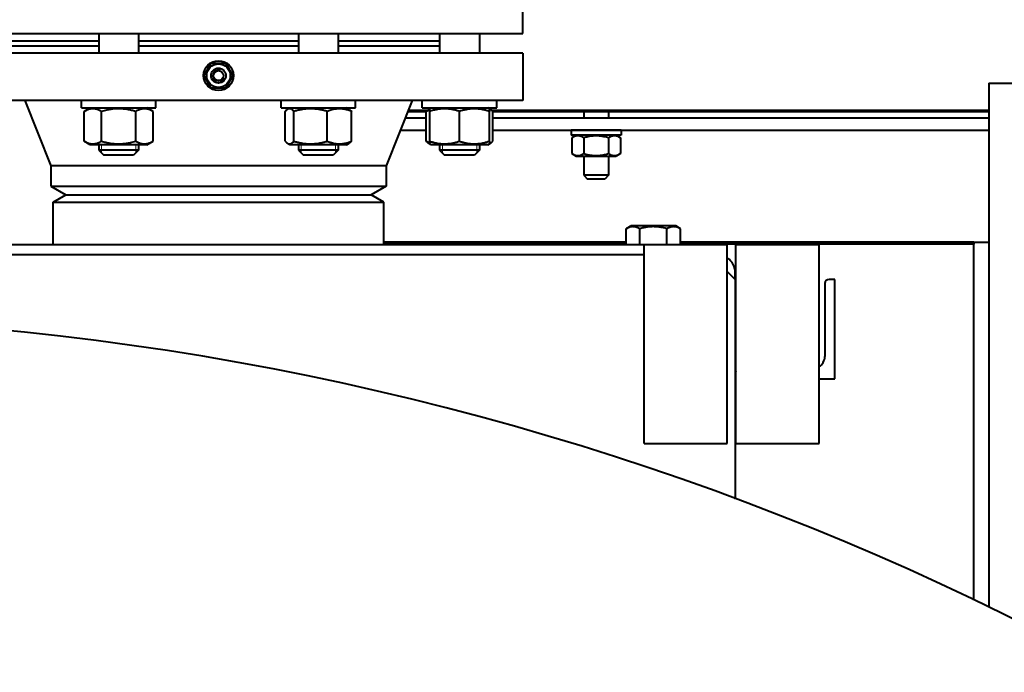
# Model space of a CAD drawing. Units: millimetres. Extents: x -4428 to 4111, y -3615 to 4038.
# Drawn here: x 2602 to 2998, y 3099 to 3362 of the extents above; entities that cross this region are included whole.
import ezdxf

# ---------------------------------------------------------------- set-up
doc = ezdxf.new("R2010")
doc.units = ezdxf.units.MM
doc.linetypes.add('K5LT_BASIC', pattern=[0])
doc.linetypes.add('K5LT_THIN', pattern=[0])
doc.layers.add('Системный слой', color=7, linetype='Continuous')

# ---------------------------------------------------------------- blocks, each defined once
blk = doc.blocks.new('U8')
at = {"layer": 'Системный слой', "color": 150, "linetype": 'K5LT_BASIC', "lineweight": 40, "true_color": 0x0080ff}
for p, q in [((2804.43, 3356.57), (2804.43, 3367.57)), ((2559.43, 3356.57), (2804.43, 3356.57)), ((2633.75, 3356.57), (2633.75, 3348.57)), ((2649.75, 3356.57), (2649.75, 3348.57)), ((2714.11, 3356.57), (2714.11, 3348.57)), ((2730.11, 3356.57), (2730.11, 3348.57)), ((2770.94, 3356.57), (2770.94, 3348.57)), ((2786.94, 3356.57), (2786.94, 3348.57)), ((2592.92, 3353.57), (2633.75, 3353.57)), ((2649.75, 3353.57), (2714.11, 3353.57)), ((2730.11, 3353.57), (2770.94, 3353.57)), ((2804.43, 3348.57), (2559.43, 3348.57)), ((2592.92, 3351.57), (2633.75, 3351.57)), ((2649.75, 3351.57), (2714.11, 3351.57)), ((2730.11, 3351.57), (2770.94, 3351.57)), ((2804.43, 3348.57), (2804.43, 3329.57)), ((2676.16, 3339.57), (2679.04, 3344.57)), ((2679.04, 3344.57), (2684.82, 3344.57)), ((2684.82, 3344.57), (2687.7, 3339.57)), ((2679.04, 3334.57), (2676.16, 3339.57)), ((2687.7, 3339.57), (2684.82, 3334.57)), ((2991.93, 3336.57), (3007.93, 3336.57)), ((2991.93, 3336.57), (2991.93, 3236.57)), ((2684.82, 3334.57), (2679.04, 3334.57)), ((2804.43, 3329.57), (2559.43, 3329.57)), ((2603.93, 3329.57), (2614.43, 3303.32)), ((2626.75, 3326.57), (2626.75, 3329.57)), ((2656.75, 3326.57), (2656.75, 3329.57)), ((2707.11, 3326.57), (2707.11, 3329.57)), ((2737.11, 3326.57), (2737.11, 3329.57)), ((2759.93, 3329.57), (2749.43, 3303.32)), ((2763.94, 3326.57), (2763.94, 3329.57)), ((2793.94, 3326.57), (2793.94, 3329.57)), ((2626.75, 3326.57), (2656.75, 3326.57)), ((2627.89, 3325.15), (2630.35, 3326.57)), ((2627.89, 3313.19), (2627.89, 3325.15)), ((2634.82, 3313.19), (2634.82, 3325.15)), ((2648.68, 3313.19), (2648.68, 3325.15)), ((2655.61, 3325.15), (2653.15, 3326.57)), ((2655.61, 3313.19), (2655.61, 3325.15)), ((2707.11, 3326.57), (2737.11, 3326.57)), ((2708.73, 3313.19), (2708.73, 3325.15)), ((2709.69, 3325.98), (2710.71, 3326.57)), ((2712.31, 3313.19), (2712.31, 3325.15)), ((2725.7, 3313.19), (2725.7, 3325.15)), ((2734.54, 3325.98), (2733.51, 3326.57)), ((2735.5, 3313.19), (2735.5, 3325.15)), ((2758.13, 3325.07), (2765.55, 3325.07)), ((2765.97, 3325.57), (2758.33, 3325.57)), ((2763.94, 3326.57), (2793.94, 3326.57)), ((2765.55, 3313.19), (2765.55, 3325.15)), ((2766.51, 3325.98), (2766.94, 3326.23)), ((2766.94, 3326.23), (2767.54, 3326.57)), ((2766.94, 3325.15), (2766.94, 3326.23)), ((2766.94, 3313.19), (2766.94, 3325.15)), ((2778.94, 3313.19), (2778.94, 3325.15)), ((2790.94, 3326.23), (2790.34, 3326.57)), ((2791.36, 3325.98), (2790.94, 3326.23)), ((2790.94, 3326.23), (2790.94, 3325.15)), ((2790.94, 3313.19), (2790.94, 3325.15)), ((2991.93, 3325.57), (2791.91, 3325.57)), ((2792.32, 3313.19), (2792.32, 3325.15)), ((2792.32, 3325.07), (2991.93, 3325.07)), ((2828.93, 3325.07), (2828.93, 3322.57)), ((2838.93, 3325.07), (2838.93, 3322.57)), ((2757.13, 3322.57), (2765.55, 3322.57)), ((2792.32, 3322.57), (2991.93, 3322.57)), ((2755.13, 3317.57), (2765.55, 3317.57)), ((2792.32, 3317.57), (2991.93, 3317.57)), ((2823.93, 3317.57), (2823.93, 3315.57)), ((2833.93, 3317.57), (2823.93, 3317.57)), ((2843.93, 3317.57), (2833.93, 3317.57)), ((2843.93, 3317.57), (2843.93, 3315.57)), ((2630.35, 3311.77), (2627.89, 3313.19)), ((2653.15, 3311.77), (2655.61, 3313.19)), ((2766.94, 3312.12), (2766.94, 3313.19)), ((2790.94, 3313.19), (2790.94, 3312.12)), ((2833.93, 3315.57), (2823.93, 3315.57)), ((2825.86, 3315.57), (2824.12, 3314.57)), ((2824.12, 3314.57), (2824.12, 3308.18)), ((2829.02, 3314.57), (2829.02, 3308.18)), ((2843.93, 3315.57), (2833.93, 3315.57)), ((2838.84, 3314.57), (2838.84, 3308.18)), ((2842.01, 3315.57), (2843.75, 3314.57)), ((2843.75, 3314.57), (2843.75, 3308.18)), ((2653.15, 3311.77), (2630.35, 3311.77)), ((2633.75, 3311.77), (2633.75, 3309.57)), ((2633.75, 3309.57), (2635.75, 3307.57)), ((2634.84, 3309.57), (2633.75, 3309.57)), ((2649.75, 3309.57), (2634.84, 3309.57)), ((2649.75, 3309.57), (2647.75, 3307.57)), ((2649.75, 3311.77), (2649.75, 3309.57)), ((2710.71, 3311.77), (2709.69, 3312.36)), ((2714.05, 3311.77), (2710.71, 3311.77)), ((2733.51, 3311.77), (2714.05, 3311.77)), ((2714.11, 3311.77), (2714.11, 3309.57)), ((2720.08, 3309.57), (2714.11, 3309.57)), ((2714.11, 3309.57), (2716.11, 3307.57)), ((2730.11, 3309.57), (2720.08, 3309.57)), ((2730.11, 3309.57), (2728.11, 3307.57)), ((2730.11, 3311.77), (2730.11, 3309.57)), ((2733.51, 3311.77), (2734.54, 3312.36)), ((2767.54, 3311.77), (2766.51, 3312.36)), ((2767.54, 3311.77), (2766.94, 3312.12)), ((2778.94, 3311.77), (2767.54, 3311.77)), ((2770.94, 3311.77), (2770.94, 3309.57)), ((2782.97, 3309.57), (2770.94, 3309.57)), ((2770.94, 3309.57), (2772.94, 3307.57)), ((2770.94, 3309.57), (2772.02, 3308.49)), ((2790.34, 3311.77), (2778.94, 3311.77)), ((2786.94, 3309.57), (2782.97, 3309.57)), ((2786.94, 3309.57), (2784.94, 3307.57)), ((2786.94, 3311.77), (2786.94, 3309.57)), ((2790.34, 3311.77), (2791.36, 3312.36)), ((2790.34, 3311.77), (2790.94, 3312.12)), ((2636.57, 3307.57), (2635.75, 3307.57)), ((2647.75, 3307.57), (2636.57, 3307.57)), ((2720.59, 3307.57), (2716.11, 3307.57)), ((2728.11, 3307.57), (2720.59, 3307.57)), ((2781.96, 3307.57), (2772.94, 3307.57)), ((2784.94, 3307.57), (2781.96, 3307.57)), ((2824.12, 3308.18), (2825.86, 3307.17)), ((2825.86, 3307.17), (2842.01, 3307.17)), ((2828.93, 3307.17), (2828.93, 3299.47)), ((2838.93, 3307.17), (2838.93, 3299.47)), ((2843.75, 3308.18), (2842.01, 3307.17)), ((2614.43, 3303.32), (2614.43, 3295.04)), ((2749.43, 3303.32), (2614.43, 3303.32)), ((2749.43, 3303.32), (2749.43, 3295.04)), ((2828.93, 3299.47), (2830.43, 3297.97)), ((2838.93, 3299.47), (2828.93, 3299.47)), ((2837.43, 3297.97), (2830.43, 3297.97)), ((2838.93, 3299.47), (2837.43, 3297.97)), ((2614.43, 3295.04), (2681.93, 3295.04)), ((2614.43, 3295.04), (2620.43, 3291.57)), ((2681.93, 3295.04), (2749.43, 3295.04)), ((2749.43, 3295.04), (2743.43, 3291.57)), ((2615.43, 3288.69), (2620.43, 3291.57)), ((2620.43, 3291.57), (2681.93, 3291.57)), ((2620.43, 3291.57), (2743.43, 3291.57)), ((2681.93, 3291.57), (2743.43, 3291.57)), ((2748.43, 3288.69), (2743.43, 3291.57)), ((2615.43, 3271.57), (2615.43, 3288.69)), ((2615.43, 3288.69), (2748.43, 3288.69)), ((2748.43, 3271.57), (2748.43, 3288.69)), ((2845.96, 3277.95), (2847.91, 3279.07)), ((2845.96, 3271.57), (2845.96, 3277.95)), ((2865.96, 3279.07), (2847.91, 3279.07)), ((2851.45, 3271.57), (2851.45, 3277.95)), ((2862.42, 3271.57), (2862.42, 3277.95)), ((2867.9, 3277.95), (2865.96, 3279.07)), ((2867.9, 3271.57), (2867.9, 3277.95)), ((2110.68, 3271.57), (2853.18, 3271.57)), ((2748.43, 3272.57), (2845.96, 3272.57)), ((2845.96, 3272.57), (2748.43, 3272.57)), ((2845.96, 3271.75), (2748.43, 3271.75)), ((2853.18, 3191.57), (2853.18, 3271.57)), ((2853.18, 3271.57), (2886.68, 3271.57)), ((2867.9, 3272.57), (2991.93, 3272.57)), ((2985.93, 3272.57), (2867.9, 3272.57)), ((2985.93, 3271.75), (2867.9, 3271.75)), ((2886.68, 3191.57), (2886.68, 3271.57)), ((2890.18, 3191.57), (2890.18, 3271.57)), ((2890.18, 3271.57), (2923.68, 3271.57)), ((2923.68, 3191.57), (2923.68, 3271.57)), ((2981.93, 3272.57), (2985.93, 3272.57)), ((2981.93, 3272.57), (2985.13, 3272.57)), ((2985.93, 3272.57), (2985.93, 3271.75)), ((2985.93, 3128.45), (2985.93, 3271.75)), ((2110.68, 3267.57), (2853.18, 3267.57)), ((2889.93, 3257.57), (2886.68, 3260.82)), ((2889.93, 3257.57), (2889.93, 3260.07)), ((2889.93, 3257.57), (2889.93, 3169.13)), ((2929.93, 3257.57), (2927.63, 3257.57)), ((2929.93, 3217.57), (2929.93, 3257.57)), ((2925.93, 3255.87), (2925.93, 3226.57)), ((2991.93, 3236.57), (2991.93, 3125.57)), ((2889.93, 3217.57), (2890.18, 3217.57)), ((2923.68, 3217.57), (2929.93, 3217.57)), ((2853.18, 3191.57), (2886.68, 3191.57)), ((2890.18, 3191.57), (2923.68, 3191.57))]:
    blk.add_line(p, q, dxfattribs=at)
at = {"layer": 'Системный слой', "color": 7, "linetype": 'K5LT_THIN', "lineweight": 20}
for p, q in [((2634.83, 3311.77), (2634.83, 3309.57)), ((2634.83, 3309.57), (2634.83, 3308.49)), ((2648.67, 3311.77), (2648.67, 3309.57)), ((2648.67, 3309.57), (2648.67, 3308.49)), ((2715.19, 3311.77), (2715.19, 3309.57)), ((2715.19, 3309.57), (2715.19, 3308.49)), ((2729.03, 3311.77), (2729.03, 3309.57)), ((2729.03, 3309.57), (2729.03, 3308.49)), ((2772.02, 3311.77), (2772.02, 3309.57)), ((2772.02, 3309.57), (2772.02, 3308.49)), ((2785.86, 3311.77), (2785.86, 3309.57)), ((2785.86, 3309.57), (2785.86, 3308.49))]:
    blk.add_line(p, q, dxfattribs=at)
at = {"layer": 'Системный слой', "color": 150, "linetype": 'K5LT_BASIC', "lineweight": 40, "true_color": 0x0080ff}
for radius in [6, 4.75, 3, 2]:
    blk.add_circle((2681.93, 3339.57), radius, dxfattribs=at)
at = {"layer": 'Системный слой', "color": 7, "linetype": 'K5LT_THIN', "lineweight": 20}
blk.add_arc((2681.93, 3339.57), 2.46, 70, 340, dxfattribs=at)
at = {"layer": 'Системный слой', "color": 150, "linetype": 'K5LT_BASIC', "lineweight": 40, "true_color": 0x0080ff}
for centre, radius, start, end in [((2882.43, 3260.07), 7.5, 0, 55.4819), ((2927.63, 3255.87), 1.7, 90, 180), ((2481.93, 2072.57), 1170, 2.44928, 357.55072), ((2920.93, 3226.57), 5, 303.367, 0), ((2891.63, 3219.87), 1.7, 148.533, 180)]:
    blk.add_arc(centre, radius, start, end, dxfattribs=at)
for points, knots in [([(2634.82, 3325.15), (2634.55, 3325.31), (2634.11, 3325.54), (2633.52, 3325.8), (2633.12, 3325.94), (2632.73, 3326.05), (2632.34, 3326.14), (2631.9, 3326.2), (2631.48, 3326.23), (2631.07, 3326.22), (2630.69, 3326.19), (2630.31, 3326.13), (2629.88, 3326.03), (2629.3, 3325.84), (2628.61, 3325.55), (2628.11, 3325.28), (2627.89, 3325.15)], [0, 0, 0, 0, 2.031977, 3.339718, 4.35691, 4.982864, 6.146734, 7.197334, 8.231074, 9.204643, 10.126104, 11.032386, 11.927409, 13.242826, 15.356581, 17, 17, 17, 17]), ([(2648.68, 3325.15), (2648.35, 3325.25), (2647.53, 3325.47), (2646.03, 3325.82), (2644.52, 3326.06), (2643.36, 3326.17), (2642.71, 3326.21), (2642.29, 3326.22), (2641.94, 3326.23), (2641.56, 3326.23), (2641.08, 3326.22), (2640.51, 3326.19), (2639.69, 3326.13), (2638.51, 3325.99), (2637.15, 3325.75), (2635.89, 3325.45), (2635.18, 3325.26), (2634.82, 3325.15)], [0, 0, 0, 0, 3.152296, 8.024027, 14.430358, 17.4743, 18.996271, 20.518242, 21.409855, 22.301468, 24.084694, 25.867919, 27.651145, 31.792504, 37.072525, 40.536262, 44, 44, 44, 44]), ([(2655.61, 3325.15), (2655.34, 3325.31), (2654.89, 3325.54), (2654.3, 3325.8), (2653.9, 3325.94), (2653.52, 3326.05), (2653.13, 3326.14), (2652.68, 3326.2), (2652.26, 3326.23), (2651.86, 3326.22), (2651.47, 3326.19), (2651.1, 3326.13), (2650.67, 3326.03), (2650.08, 3325.84), (2649.39, 3325.55), (2648.89, 3325.28), (2648.68, 3325.15)], [0, 0, 0, 0, 2.031977, 3.339718, 4.35691, 4.982864, 6.146734, 7.197334, 8.231074, 9.204643, 10.126104, 11.032386, 11.927409, 13.242826, 15.356581, 17, 17, 17, 17]), ([(2709.69, 3325.98), (2709.59, 3325.92), (2709.41, 3325.8), (2709.09, 3325.54), (2708.87, 3325.32), (2708.73, 3325.15)], [0, 0, 0, 0, 1.912503, 3.220303, 6, 6, 6, 6]), ([(2712.31, 3325.15), (2712.17, 3325.31), (2711.96, 3325.53), (2711.64, 3325.8), (2711.38, 3325.97), (2711.12, 3326.11), (2710.88, 3326.19), (2710.64, 3326.23), (2710.4, 3326.23), (2710.17, 3326.19), (2709.93, 3326.11), (2709.77, 3326.03), (2709.69, 3325.98)], [0, 0, 0, 0, 2.191556, 3.228797, 4.853764, 5.968981, 7.168673, 8.365718, 9.486763, 10.643006, 11.815623, 13, 13, 13, 13]), ([(2725.7, 3325.15), (2725.24, 3325.29), (2724.57, 3325.48), (2723.59, 3325.71), (2722.92, 3325.85), (2722.13, 3325.98), (2721.5, 3326.07), (2720.74, 3326.15), (2720.05, 3326.2), (2719.24, 3326.23), (2718.46, 3326.22), (2717.71, 3326.19), (2716.99, 3326.13), (2716.16, 3326.03), (2715.02, 3325.84), (2713.7, 3325.55), (2712.73, 3325.28), (2712.31, 3325.15)], [0, 0, 0, 0, 1.889793, 2.772286, 3.97396, 4.613199, 5.962253, 6.508307, 7.620707, 8.715255, 9.746093, 10.721757, 11.68135, 12.629021, 14.021816, 16.259909, 18, 18, 18, 18]), ([(2735.5, 3325.15), (2735.09, 3325.32), (2734.53, 3325.53), (2733.7, 3325.78), (2733.16, 3325.92), (2732.55, 3326.05), (2732, 3326.14), (2731.36, 3326.2), (2730.75, 3326.23), (2730.18, 3326.22), (2729.54, 3326.18), (2728.86, 3326.09), (2728.01, 3325.92), (2726.95, 3325.63), (2726.16, 3325.34), (2725.7, 3325.15)], [0, 0, 0, 0, 2.032024, 2.780687, 4.100621, 4.689754, 5.785161, 6.773962, 7.746893, 8.757247, 9.530451, 10.808294, 12.055167, 13.667644, 16, 16, 16, 16]), ([(2734.54, 3325.98), (2734.64, 3325.92), (2734.81, 3325.8), (2735.13, 3325.54), (2735.35, 3325.32), (2735.5, 3325.15)], [0, 0, 0, 0, 1.912503, 3.220303, 6, 6, 6, 6]), ([(2765.55, 3325.15), (2765.65, 3325.27), (2765.83, 3325.45), (2766.15, 3325.74), (2766.37, 3325.9), (2766.51, 3325.98)], [0, 0, 0, 0, 1.918282, 3.267661, 6, 6, 6, 6]), ([(2778.94, 3325.15), (2778.53, 3325.29), (2777.92, 3325.48), (2777.05, 3325.71), (2776.45, 3325.85), (2775.74, 3325.98), (2775.17, 3326.07), (2774.5, 3326.15), (2773.88, 3326.2), (2773.14, 3326.23), (2772.45, 3326.22), (2771.78, 3326.19), (2771.13, 3326.13), (2770.39, 3326.03), (2769.37, 3325.84), (2768.18, 3325.55), (2767.31, 3325.28), (2766.94, 3325.15)], [0, 0, 0, 0, 1.889793, 2.772286, 3.97396, 4.613199, 5.962253, 6.508307, 7.620707, 8.715255, 9.746093, 10.721757, 11.68135, 12.629021, 14.021816, 16.259909, 18, 18, 18, 18]), ([(2790.94, 3325.15), (2790.53, 3325.29), (2789.92, 3325.48), (2789.05, 3325.71), (2788.45, 3325.85), (2787.74, 3325.98), (2787.17, 3326.07), (2786.5, 3326.15), (2785.88, 3326.2), (2785.14, 3326.23), (2784.45, 3326.22), (2783.78, 3326.19), (2783.13, 3326.13), (2782.39, 3326.03), (2781.37, 3325.84), (2780.18, 3325.55), (2779.31, 3325.28), (2778.94, 3325.15)], [0, 0, 0, 0, 1.889793, 2.772286, 3.97396, 4.613199, 5.962253, 6.508307, 7.620707, 8.715255, 9.746093, 10.721757, 11.68135, 12.629021, 14.021816, 16.259909, 18, 18, 18, 18]), ([(2792.32, 3325.15), (2792.22, 3325.27), (2792.05, 3325.45), (2791.73, 3325.74), (2791.51, 3325.9), (2791.36, 3325.98)], [0, 0, 0, 0, 1.918282, 3.267661, 6, 6, 6, 6]), ([(2627.89, 3313.19), (2628.16, 3313.04), (2628.61, 3312.8), (2629.19, 3312.55), (2629.6, 3312.41), (2629.98, 3312.29), (2630.37, 3312.21), (2630.82, 3312.14), (2631.24, 3312.11), (2631.64, 3312.12), (2632.03, 3312.16), (2632.4, 3312.22), (2632.83, 3312.32), (2633.42, 3312.5), (2634.1, 3312.8), (2634.6, 3313.07), (2634.82, 3313.19)], [0, 0, 0, 0, 2.031977, 3.339718, 4.35691, 4.982864, 6.146734, 7.197334, 8.231074, 9.204643, 10.126104, 11.032386, 11.927409, 13.242826, 15.356581, 17, 17, 17, 17]), ([(2634.82, 3313.19), (2635.14, 3313.1), (2635.97, 3312.87), (2637.47, 3312.53), (2638.98, 3312.28), (2640.14, 3312.18), (2640.79, 3312.14), (2641.21, 3312.12), (2641.56, 3312.12), (2641.94, 3312.12), (2642.41, 3312.13), (2642.99, 3312.15), (2643.8, 3312.21), (2644.99, 3312.35), (2646.34, 3312.6), (2647.61, 3312.89), (2648.32, 3313.09), (2648.68, 3313.19)], [0, 0, 0, 0, 3.152296, 8.024027, 14.430358, 17.4743, 18.996271, 20.518242, 21.409855, 22.301468, 24.084694, 25.867919, 27.651145, 31.792504, 37.072525, 40.536262, 44, 44, 44, 44]), ([(2648.68, 3313.19), (2648.95, 3313.04), (2649.39, 3312.8), (2649.98, 3312.55), (2650.38, 3312.41), (2650.76, 3312.29), (2651.15, 3312.21), (2651.6, 3312.14), (2652.02, 3312.11), (2652.43, 3312.12), (2652.81, 3312.16), (2653.19, 3312.22), (2653.61, 3312.32), (2654.2, 3312.5), (2654.89, 3312.8), (2655.39, 3313.07), (2655.61, 3313.19)], [0, 0, 0, 0, 2.031977, 3.339718, 4.35691, 4.982864, 6.146734, 7.197334, 8.231074, 9.204643, 10.126104, 11.032386, 11.927409, 13.242826, 15.356581, 17, 17, 17, 17]), ([(2708.73, 3313.19), (2708.83, 3313.08), (2709, 3312.9), (2709.32, 3312.61), (2709.54, 3312.45), (2709.69, 3312.36)], [0, 0, 0, 0, 1.918282, 3.267661, 6, 6, 6, 6]), ([(2709.69, 3312.36), (2709.76, 3312.32), (2709.9, 3312.25), (2710.11, 3312.17), (2710.31, 3312.13), (2710.51, 3312.11), (2710.73, 3312.13), (2710.96, 3312.18), (2711.28, 3312.31), (2711.73, 3312.6), (2712.09, 3312.94), (2712.31, 3313.19)], [0, 0, 0, 0, 1.013607, 1.907108, 2.817762, 3.774163, 4.640723, 5.732163, 6.948672, 8.887773, 12, 12, 12, 12]), ([(2712.31, 3313.19), (2712.77, 3313.05), (2713.45, 3312.87), (2714.42, 3312.64), (2715.09, 3312.5), (2715.88, 3312.36), (2716.52, 3312.27), (2717.27, 3312.19), (2717.96, 3312.14), (2718.78, 3312.11), (2719.56, 3312.12), (2720.3, 3312.16), (2721.02, 3312.22), (2721.85, 3312.32), (2722.99, 3312.5), (2724.31, 3312.8), (2725.28, 3313.07), (2725.7, 3313.19)], [0, 0, 0, 0, 1.889793, 2.772286, 3.97396, 4.613199, 5.962253, 6.508307, 7.620707, 8.715255, 9.746093, 10.721757, 11.68135, 12.629021, 14.021816, 16.259909, 18, 18, 18, 18]), ([(2725.7, 3313.19), (2726.1, 3313.03), (2726.66, 3312.82), (2727.49, 3312.56), (2728.03, 3312.42), (2728.65, 3312.29), (2729.2, 3312.21), (2729.83, 3312.14), (2730.45, 3312.11), (2731.02, 3312.12), (2731.65, 3312.17), (2732.33, 3312.25), (2733.18, 3312.42), (2734.24, 3312.71), (2735.03, 3313), (2735.5, 3313.19)], [0, 0, 0, 0, 2.032024, 2.780687, 4.100621, 4.689754, 5.785161, 6.773962, 7.746893, 8.757247, 9.530451, 10.808294, 12.055167, 13.667644, 16, 16, 16, 16]), ([(2735.5, 3313.19), (2735.4, 3313.08), (2735.22, 3312.9), (2734.9, 3312.61), (2734.68, 3312.45), (2734.54, 3312.36)], [0, 0, 0, 0, 1.918282, 3.267661, 6, 6, 6, 6]), ([(2766.51, 3312.36), (2766.41, 3312.42), (2766.24, 3312.54), (2765.92, 3312.81), (2765.7, 3313.03), (2765.55, 3313.19)], [0, 0, 0, 0, 1.912503, 3.220303, 6, 6, 6, 6]), ([(2766.94, 3313.19), (2767.35, 3313.05), (2767.95, 3312.87), (2768.83, 3312.64), (2769.43, 3312.5), (2770.14, 3312.36), (2770.71, 3312.27), (2771.38, 3312.19), (2772, 3312.14), (2772.73, 3312.11), (2773.43, 3312.12), (2774.1, 3312.16), (2774.75, 3312.22), (2775.49, 3312.32), (2776.51, 3312.5), (2777.69, 3312.8), (2778.56, 3313.07), (2778.94, 3313.19)], [0, 0, 0, 0, 1.889793, 2.772286, 3.97396, 4.613199, 5.962253, 6.508307, 7.620707, 8.715255, 9.746093, 10.721757, 11.68135, 12.629021, 14.021816, 16.259909, 18, 18, 18, 18]), ([(2778.94, 3313.19), (2779.35, 3313.05), (2779.95, 3312.87), (2780.83, 3312.64), (2781.43, 3312.5), (2782.14, 3312.36), (2782.71, 3312.27), (2783.38, 3312.19), (2784, 3312.14), (2784.73, 3312.11), (2785.43, 3312.12), (2786.1, 3312.16), (2786.75, 3312.22), (2787.49, 3312.32), (2788.51, 3312.5), (2789.69, 3312.8), (2790.56, 3313.07), (2790.94, 3313.19)], [0, 0, 0, 0, 1.889793, 2.772286, 3.97396, 4.613199, 5.962253, 6.508307, 7.620707, 8.715255, 9.746093, 10.721757, 11.68135, 12.629021, 14.021816, 16.259909, 18, 18, 18, 18]), ([(2791.36, 3312.36), (2791.46, 3312.42), (2791.64, 3312.54), (2791.96, 3312.81), (2792.18, 3313.03), (2792.32, 3313.19)], [0, 0, 0, 0, 1.912503, 3.220303, 6, 6, 6, 6]), ([(2829.02, 3314.57), (2828.71, 3314.75), (2828.3, 3314.95), (2827.75, 3315.14), (2827.43, 3315.23), (2827.1, 3315.29), (2826.8, 3315.32), (2826.51, 3315.33), (2826.19, 3315.31), (2825.83, 3315.26), (2825.4, 3315.15), (2824.83, 3314.95), (2824.39, 3314.72), (2824.12, 3314.57)], [0, 0, 0, 0, 2.750356, 3.588044, 4.637308, 5.492849, 6.359079, 7.188001, 7.964308, 9.085494, 10.187714, 11.611112, 14, 14, 14, 14]), ([(2838.84, 3314.57), (2838.61, 3314.63), (2838.02, 3314.79), (2836.96, 3315.04), (2835.89, 3315.21), (2835.07, 3315.29), (2834.61, 3315.31), (2834.31, 3315.32), (2834.06, 3315.33), (2833.8, 3315.33), (2833.46, 3315.32), (2833.05, 3315.3), (2832.47, 3315.26), (2831.63, 3315.16), (2830.68, 3314.99), (2829.78, 3314.78), (2829.27, 3314.64), (2829.02, 3314.57)], [0, 0, 0, 0, 3.152296, 8.024027, 14.430358, 17.4743, 18.996271, 20.518242, 21.409855, 22.301468, 24.084694, 25.867919, 27.651145, 31.792504, 37.072525, 40.536262, 44, 44, 44, 44]), ([(2843.75, 3314.57), (2843.43, 3314.75), (2843.02, 3314.95), (2842.48, 3315.14), (2842.15, 3315.23), (2841.83, 3315.29), (2841.52, 3315.32), (2841.23, 3315.33), (2840.91, 3315.31), (2840.55, 3315.26), (2840.12, 3315.15), (2839.55, 3314.95), (2839.11, 3314.72), (2838.84, 3314.57)], [0, 0, 0, 0, 2.750356, 3.588044, 4.637308, 5.492849, 6.359079, 7.188001, 7.964308, 9.085494, 10.187714, 11.611112, 14, 14, 14, 14]), ([(2824.12, 3308.18), (2824.43, 3308), (2824.84, 3307.79), (2825.38, 3307.6), (2825.71, 3307.51), (2826.03, 3307.45), (2826.34, 3307.42), (2826.63, 3307.41), (2826.95, 3307.43), (2827.31, 3307.48), (2827.74, 3307.59), (2828.31, 3307.8), (2828.75, 3308.02), (2829.02, 3308.18)], [0, 0, 0, 0, 2.750356, 3.588044, 4.637308, 5.492849, 6.359079, 7.188001, 7.964308, 9.085494, 10.187714, 11.611112, 14, 14, 14, 14]), ([(2829.02, 3308.18), (2829.25, 3308.11), (2829.84, 3307.95), (2830.9, 3307.71), (2831.97, 3307.53), (2832.79, 3307.46), (2833.25, 3307.43), (2833.55, 3307.42), (2833.8, 3307.42), (2834.07, 3307.42), (2834.4, 3307.42), (2834.81, 3307.44), (2835.39, 3307.48), (2836.23, 3307.58), (2837.18, 3307.76), (2838.08, 3307.97), (2838.59, 3308.1), (2838.84, 3308.18)], [0, 0, 0, 0, 3.152296, 8.024027, 14.430358, 17.4743, 18.996271, 20.518242, 21.409855, 22.301468, 24.084694, 25.867919, 27.651145, 31.792504, 37.072525, 40.536262, 44, 44, 44, 44]), ([(2838.84, 3308.18), (2839.15, 3308), (2839.57, 3307.79), (2840.11, 3307.6), (2840.43, 3307.51), (2840.76, 3307.45), (2841.06, 3307.42), (2841.35, 3307.41), (2841.68, 3307.43), (2842.03, 3307.48), (2842.46, 3307.59), (2843.03, 3307.8), (2843.47, 3308.02), (2843.75, 3308.18)], [0, 0, 0, 0, 2.750356, 3.588044, 4.637308, 5.492849, 6.359079, 7.188001, 7.964308, 9.085494, 10.187714, 11.611112, 14, 14, 14, 14]), ([(2851.45, 3277.95), (2851.2, 3278.09), (2850.81, 3278.3), (2850.27, 3278.51), (2849.86, 3278.64), (2849.49, 3278.73), (2849.1, 3278.78), (2848.72, 3278.8), (2848.35, 3278.79), (2847.97, 3278.74), (2847.59, 3278.66), (2847.03, 3278.48), (2846.49, 3278.24), (2846.09, 3278.02), (2845.96, 3277.95)], [0, 0, 0, 0, 2.031939, 3.311633, 4.396645, 5.423589, 6.350589, 7.49983, 8.533187, 9.335775, 10.524184, 11.684847, 13.915004, 15, 15, 15, 15]), ([(2862.42, 3277.95), (2862.16, 3278.02), (2861.51, 3278.2), (2860.32, 3278.48), (2859.13, 3278.67), (2858.2, 3278.75), (2857.69, 3278.78), (2857.36, 3278.79), (2857.08, 3278.8), (2856.78, 3278.8), (2856.4, 3278.79), (2855.95, 3278.77), (2855.3, 3278.72), (2854.36, 3278.61), (2853.29, 3278.42), (2852.29, 3278.18), (2851.73, 3278.03), (2851.45, 3277.95)], [0, 0, 0, 0, 3.152296, 8.024027, 14.430358, 17.4743, 18.996271, 20.518242, 21.409855, 22.301468, 24.084694, 25.867919, 27.651145, 31.792504, 37.072525, 40.536262, 44, 44, 44, 44]), ([(2867.9, 3277.95), (2867.66, 3278.09), (2867.26, 3278.3), (2866.73, 3278.51), (2866.31, 3278.64), (2865.94, 3278.73), (2865.56, 3278.78), (2865.17, 3278.8), (2864.8, 3278.79), (2864.43, 3278.74), (2864.04, 3278.66), (2863.48, 3278.48), (2862.94, 3278.24), (2862.54, 3278.02), (2862.42, 3277.95)], [0, 0, 0, 0, 2.031939, 3.311633, 4.396645, 5.423589, 6.350589, 7.49983, 8.533187, 9.335775, 10.524184, 11.684847, 13.915004, 15, 15, 15, 15])]:
    blk.add_open_spline(points, degree=3, knots=knots, dxfattribs=at)
for points in [[(2766.94, 3325.66), (2766.47, 3325.51), (2766.01, 3325.34), (2765.55, 3325.15)], [(2791.36, 3325.98), (2791.22, 3326.06), (2791.08, 3326.12), (2790.94, 3326.17)], [(2765.55, 3313.19), (2766.01, 3313), (2766.47, 3312.83), (2766.94, 3312.69)], [(2790.94, 3312.18), (2791.08, 3312.22), (2791.22, 3312.28), (2791.36, 3312.36)]]:
    blk.add_open_spline(points, degree=3, dxfattribs=at)

msp = doc.modelspace()

# ---------------------------------------------------------------- block references
at = {"layer": 'Системный слой'}
msp.add_blockref('U8', (0, 0), dxfattribs=at)

doc.saveas('drawing.dxf')
